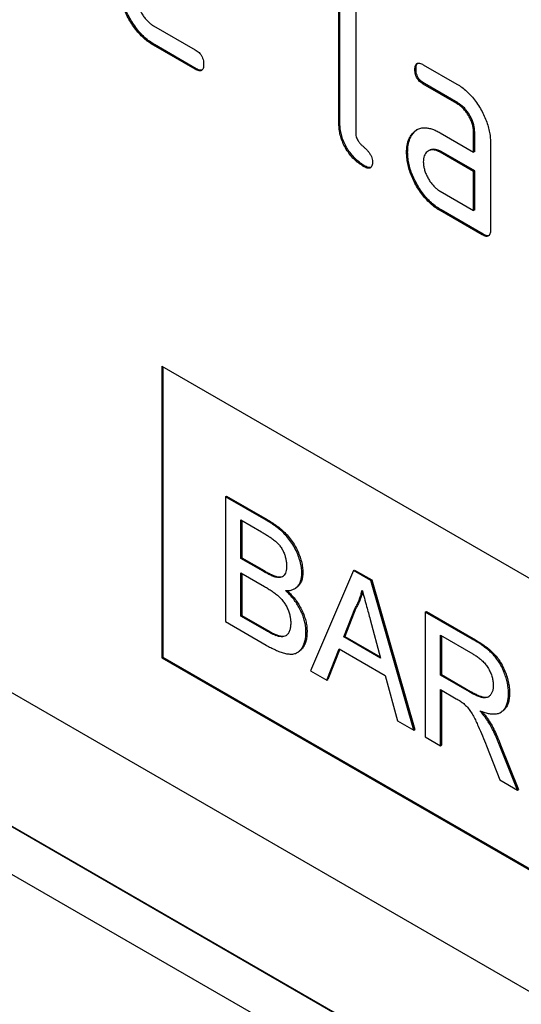
# Model space of a CAD drawing. Units: millimetres. Extents: x 21 to 1828, y 10 to 1313.
# Drawn here: x 661 to 677, y 114 to 147 of the extents above; entities that cross this region are included whole.
import ezdxf

# ---------------------------------------------------------------- set-up
doc = ezdxf.new("R2010")
doc.units = ezdxf.units.MM
doc.layers.add('132301', color=7, linetype='Continuous')

# ---------------------------------------------------------------- blocks, each defined once
blk = doc.blocks.new('1037896-M_004_ISO_view')
for p, q in [((309.174, -92.515), (309.174, -87.289)), ((309.139, -92.535), (309.139, -87.309)), ((309.705, -87.636), (309.705, -92.862)), ((302.914, -89.268), (304.319, -90.079)), ((302.949, -89.901), (302.914, -89.921)), ((304.319, -90.733), (302.914, -89.921)), ((304.355, -90.712), (302.949, -89.901)), ((311.976, -90.58), (313.101, -91.23)), ((304.355, -90.712), (304.319, -90.733)), ((311.73, -90.724), (311.695, -90.744)), ((312.012, -91.213), (311.976, -91.233)), ((313.101, -91.883), (311.976, -91.233)), ((313.137, -91.863), (312.012, -91.213)), ((313.137, -91.863), (313.101, -91.883)), ((309.174, -92.515), (309.139, -92.535)), ((312.539, -92.865), (313.664, -93.515)), ((313.7, -92.841), (313.664, -92.861)), ((313.664, -93.515), (313.664, -92.861)), ((313.7, -93.494), (313.7, -92.841)), ((311.599, -92.93), (311.563, -92.95)), ((314.23, -93.188), (314.23, -96.127)), ((311.45, -93.502), (311.414, -93.522)), ((312.175, -93.459), (312.14, -93.479)), ((312.575, -93.498), (312.539, -93.518)), ((313.664, -94.168), (312.539, -93.518)), ((313.7, -94.147), (312.575, -93.498)), ((313.7, -93.494), (313.664, -93.515)), ((332.898, -131.727), (267.844, -94.172)), ((310.022, -93.984), (309.986, -94.004)), ((313.7, -94.147), (313.664, -94.168)), ((313.664, -95.474), (313.664, -94.168)), ((313.7, -95.454), (313.7, -94.147)), ((312.539, -94.825), (313.664, -95.474)), ((312.575, -95.458), (312.539, -95.478)), ((313.947, -96.291), (312.539, -95.478)), ((313.983, -96.27), (312.575, -95.458)), ((313.7, -95.454), (313.664, -95.474)), ((337.878, -139.093), (263.5, -96.155)), ((313.983, -96.27), (313.947, -96.291)), ((268.481, -99.032), (337.901, -139.107)), ((303.199, -100.701), (332.898, -117.846)), ((303.199, -100.701), (303.199, -110.5)), ((303.235, -100.721), (303.235, -110.479)), ((305.336, -105.089), (305.371, -105.069)), ((305.336, -105.089), (305.336, -109.283)), ((306.696, -105.874), (305.336, -105.089)), ((305.371, -105.069), (306.731, -105.854)), ((305.848, -105.869), (306.54, -106.268)), ((305.848, -107.159), (305.848, -105.869)), ((305.884, -105.889), (305.884, -107.139)), ((306.696, -105.874), (306.731, -105.854)), ((305.848, -107.159), (305.884, -107.139)), ((305.884, -107.139), (306.632, -107.571)), ((306.597, -107.592), (305.848, -107.159)), ((305.848, -107.643), (306.649, -108.105)), ((305.848, -109.095), (305.848, -107.643)), ((305.884, -107.664), (305.884, -109.075)), ((306.597, -107.592), (306.632, -107.571)), ((307.033, -107.794), (307.069, -107.774)), ((307.897, -107.655), (307.932, -107.634)), ((309.634, -107.57), (308.192, -110.932)), ((309.634, -107.57), (309.669, -107.55)), ((310.212, -107.904), (309.634, -107.57)), ((309.669, -107.55), (310.247, -107.883)), ((310.212, -107.904), (310.247, -107.883)), ((311.654, -112.931), (310.212, -107.904)), ((310.247, -107.883), (311.689, -112.91)), ((307.655, -108.179), (307.691, -108.159)), ((305.848, -109.095), (305.884, -109.075)), ((306.708, -109.591), (305.848, -109.095)), ((305.884, -109.075), (306.743, -109.571)), ((309.303, -109.799), (309.675, -108.852)), ((309.71, -108.832), (309.338, -109.779)), ((309.675, -108.852), (309.71, -108.832)), ((312.041, -108.96), (312.077, -108.94)), ((312.041, -108.96), (312.041, -113.154)), ((313.617, -109.87), (312.041, -108.96)), ((312.077, -108.94), (313.653, -109.85)), ((305.336, -109.283), (306.699, -110.071)), ((310.19, -109.209), (310.543, -110.515)), ((306.708, -109.591), (306.743, -109.571)), ((307.018, -109.75), (307.054, -109.73)), ((308.037, -109.641), (308.072, -109.621)), ((309.303, -109.799), (309.338, -109.779)), ((309.338, -109.779), (310.53, -110.466)), ((312.554, -109.74), (313.636, -110.365)), ((312.554, -111.084), (312.554, -109.74)), ((312.589, -109.76), (312.589, -111.064)), ((310.543, -110.515), (309.303, -109.799)), ((313.617, -109.87), (313.653, -109.85)), ((307.746, -110.322), (307.782, -110.302)), ((308.735, -111.246), (309.149, -110.194)), ((309.171, -110.207), (308.771, -111.225)), ((309.149, -110.194), (310.697, -111.088)), ((303.235, -110.479), (303.199, -110.5)), ((303.199, -110.5), (332.898, -127.644)), ((303.235, -110.479), (332.898, -127.603)), ((308.192, -110.932), (308.735, -111.246)), ((310.697, -111.088), (311.11, -112.617)), ((312.554, -111.084), (312.589, -111.064)), ((313.527, -111.646), (312.554, -111.084)), ((312.589, -111.064), (313.562, -111.625)), ((308.735, -111.246), (308.771, -111.225)), ((312.554, -111.568), (313.078, -111.871)), ((312.554, -113.45), (312.554, -111.568)), ((312.589, -111.589), (312.589, -113.43)), ((313.527, -111.646), (313.562, -111.625)), ((314.835, -111.704), (314.871, -111.684)), ((314.569, -112.33), (314.604, -112.31)), ((311.11, -112.617), (311.654, -112.931)), ((314.154, -112.645), (314.19, -112.625)), ((311.654, -112.931), (311.689, -112.91)), ((312.041, -113.154), (312.554, -113.45)), ((314.537, -113.437), (314.572, -113.417)), ((314.572, -113.417), (315.168, -114.919)), ((312.554, -113.45), (312.589, -113.43)), ((314.093, -113.453), (314.546, -114.6)), ((315.133, -114.939), (314.537, -113.437)), ((314.546, -114.6), (315.133, -114.939)), ((315.133, -114.939), (315.168, -114.919))]:
    blk.add_line(p, q)
at = {"flags": 128}
blk.add_lwpolyline([(342.449, -143.354), (331.139, -136.822), (285.9, -110.698), (270.042, -101.54)], dxfattribs=at)
for points, knots in [([(302.914, -89.921), (302.858, -89.887), (302.748, -89.819), (302.584, -89.685), (302.428, -89.527), (302.283, -89.348), (302.152, -89.153), (302.038, -88.952), (301.944, -88.747), (301.872, -88.544), (301.82, -88.343), (301.79, -88.147), (301.787, -88.025), (301.785, -87.963)], [0, 0, 0, 0, 0.093329, 0.18668, 0.28003, 0.373314, 0.466632, 0.559982, 0.648003, 0.735962, 0.823962, 0.911992, 1, 1, 1, 1]), ([(302.949, -89.901), (302.894, -89.867), (302.783, -89.798), (302.619, -89.665), (302.463, -89.506), (302.318, -89.328), (302.187, -89.133), (302.074, -88.931), (301.979, -88.727), (301.907, -88.524), (301.855, -88.323), (301.825, -88.127), (301.822, -88.004), (301.82, -87.943)], [0, 0, 0, 0, 0.093329, 0.18668, 0.28003, 0.373314, 0.466632, 0.559982, 0.648003, 0.735962, 0.823962, 0.911992, 1, 1, 1, 1]), ([(302.351, -88.29), (302.352, -88.329), (302.355, -88.407), (302.382, -88.534), (302.425, -88.662), (302.483, -88.789), (302.553, -88.911), (302.633, -89.023), (302.721, -89.123), (302.816, -89.207), (302.881, -89.248), (302.914, -89.268)], [0, 0, 0, 0, 0.112036, 0.223932, 0.336005, 0.447951, 0.560042, 0.669956, 0.78008, 0.889952, 1, 1, 1, 1]), ([(304.319, -90.079), (304.341, -90.092), (304.384, -90.118), (304.446, -90.172), (304.505, -90.237), (304.553, -90.318), (304.583, -90.405), (304.6, -90.49), (304.6, -90.542), (304.601, -90.569)], [0, 0, 0, 0, 0.140124, 0.280212, 0.419929, 0.560269, 0.706388, 0.853224, 1, 1, 1, 1]), ([(304.601, -90.569), (304.6, -90.593), (304.6, -90.642), (304.584, -90.705), (304.557, -90.758), (304.511, -90.785), (304.452, -90.789), (304.386, -90.767), (304.342, -90.744), (304.319, -90.733)], [0, 0, 0, 0, 0.1401124, 0.2801772, 0.4200957, 0.5599201, 0.7065908, 0.8532302, 1, 1, 1, 1]), ([(311.695, -90.744), (311.695, -90.72), (311.696, -90.671), (311.711, -90.608), (311.738, -90.554), (311.784, -90.526), (311.843, -90.524), (311.909, -90.543), (311.954, -90.568), (311.976, -90.58)], [0, 0, 0, 0, 0.140146, 0.280216, 0.419925, 0.560252, 0.706418, 0.853239, 1, 1, 1, 1]), ([(311.73, -90.724), (311.73, -90.699), (311.731, -90.65), (311.748, -90.588), (311.765, -90.544), (311.784, -90.533), (311.788, -90.531)], [0, 0, 0, 0, 0.305812, 0.611459, 0.916319, 1, 1, 1, 1]), ([(304.542, -90.761), (304.524, -90.764), (304.487, -90.77), (304.421, -90.747), (304.377, -90.724), (304.355, -90.712)], [0, 0, 0, 0, 0.322053, 0.660876, 1, 1, 1, 1]), ([(311.976, -91.233), (311.955, -91.22), (311.912, -91.193), (311.849, -91.142), (311.791, -91.074), (311.743, -90.994), (311.713, -90.908), (311.696, -90.823), (311.695, -90.77), (311.695, -90.744)], [0, 0, 0, 0, 0.140096, 0.280145, 0.420163, 0.559993, 0.706482, 0.853242, 1, 1, 1, 1]), ([(312.012, -91.213), (311.99, -91.199), (311.948, -91.172), (311.884, -91.122), (311.827, -91.054), (311.778, -90.974), (311.748, -90.888), (311.731, -90.802), (311.73, -90.75), (311.73, -90.724)], [0, 0, 0, 0, 0.140096, 0.280145, 0.420163, 0.559993, 0.706482, 0.853242, 1, 1, 1, 1]), ([(313.101, -91.23), (313.157, -91.264), (313.268, -91.332), (313.431, -91.468), (313.587, -91.624), (313.732, -91.803), (313.862, -91.999), (313.976, -92.2), (314.07, -92.404), (314.144, -92.607), (314.194, -92.808), (314.226, -93.004), (314.229, -93.127), (314.23, -93.188)], [0, 0, 0, 0, 0.093349, 0.186668, 0.279953, 0.373309, 0.466655, 0.559978, 0.647953, 0.735998, 0.823993, 0.911975, 1, 1, 1, 1]), ([(313.664, -92.861), (313.663, -92.822), (313.66, -92.744), (313.637, -92.617), (313.594, -92.488), (313.536, -92.36), (313.465, -92.238), (313.384, -92.126), (313.295, -92.026), (313.199, -91.945), (313.134, -91.904), (313.101, -91.883)], [0, 0, 0, 0, 0.112021, 0.223975, 0.335978, 0.44801, 0.559975, 0.670025, 0.780017, 0.889973, 1, 1, 1, 1]), ([(313.7, -92.841), (313.698, -92.802), (313.695, -92.723), (313.672, -92.597), (313.629, -92.467), (313.571, -92.34), (313.5, -92.218), (313.42, -92.106), (313.331, -92.005), (313.235, -91.924), (313.169, -91.883), (313.137, -91.863)], [0, 0, 0, 0, 0.112021, 0.223975, 0.335978, 0.44801, 0.559975, 0.670025, 0.780017, 0.889973, 1, 1, 1, 1]), ([(309.986, -94.004), (309.936, -93.973), (309.834, -93.91), (309.685, -93.787), (309.544, -93.639), (309.416, -93.469), (309.309, -93.283), (309.227, -93.089), (309.173, -92.897), (309.145, -92.711), (309.141, -92.594), (309.139, -92.535)], [0, 0, 0, 0, 0.112047, 0.223939, 0.336029, 0.447957, 0.559997, 0.669963, 0.780015, 0.889967, 1, 1, 1, 1]), ([(310.022, -93.984), (309.971, -93.952), (309.87, -93.89), (309.721, -93.766), (309.58, -93.619), (309.452, -93.448), (309.345, -93.262), (309.263, -93.069), (309.208, -92.876), (309.181, -92.69), (309.176, -92.573), (309.174, -92.515)], [0, 0, 0, 0, 0.112047, 0.223939, 0.336029, 0.447957, 0.559997, 0.669963, 0.780015, 0.889967, 1, 1, 1, 1]), ([(309.705, -92.862), (309.705, -92.883), (309.706, -92.926), (309.723, -92.996), (309.75, -93.067), (309.793, -93.142), (309.848, -93.219), (309.916, -93.288), (309.986, -93.351), (310.057, -93.413), (310.124, -93.484), (310.185, -93.566), (310.234, -93.658), (310.264, -93.753), (310.266, -93.811), (310.268, -93.84)], [0, 0, 0, 0, 0.062524, 0.125126, 0.187468, 0.250178, 0.333336, 0.416747, 0.500143, 0.583541, 0.66692, 0.750189, 0.83344, 0.916823, 1, 1, 1, 1]), ([(311.563, -92.95), (311.592, -92.912), (311.65, -92.837), (311.759, -92.754), (311.886, -92.703), (312.02, -92.69), (312.153, -92.707), (312.279, -92.74), (312.409, -92.794), (312.496, -92.841), (312.539, -92.865)], [0, 0, 0, 0, 0.139998, 0.27999, 0.419973, 0.559894, 0.669936, 0.779974, 0.889961, 1, 1, 1, 1]), ([(311.599, -92.93), (311.627, -92.891), (311.679, -92.821), (311.748, -92.774), (311.78, -92.753)], [0, 0, 0, 0, 0.5446216, 1, 1, 1, 1]), ([(311.414, -93.522), (311.415, -93.48), (311.417, -93.395), (311.433, -93.277), (311.461, -93.161), (311.502, -93.048), (311.543, -92.983), (311.563, -92.95)], [0, 0, 0, 0, 0.186805, 0.373166, 0.56015, 0.779943, 1, 1, 1, 1]), ([(311.45, -93.502), (311.451, -93.459), (311.452, -93.375), (311.468, -93.256), (311.497, -93.141), (311.537, -93.028), (311.578, -92.963), (311.599, -92.93)], [0, 0, 0, 0, 0.186805, 0.373166, 0.56015, 0.779943, 1, 1, 1, 1]), ([(312.539, -95.478), (312.484, -95.444), (312.373, -95.375), (312.21, -95.242), (312.054, -95.084), (311.91, -94.905), (311.778, -94.711), (311.667, -94.509), (311.571, -94.305), (311.501, -94.102), (311.449, -93.901), (311.419, -93.706), (311.416, -93.583), (311.414, -93.522)], [0, 0, 0, 0, 0.09333, 0.186681, 0.28002, 0.373316, 0.466631, 0.559976, 0.647969, 0.735969, 0.823963, 0.911991, 1, 1, 1, 1]), ([(312.575, -95.458), (312.519, -95.423), (312.409, -95.355), (312.245, -95.222), (312.089, -95.064), (311.945, -94.885), (311.814, -94.691), (311.703, -94.488), (311.607, -94.285), (311.536, -94.082), (311.484, -93.881), (311.455, -93.685), (311.451, -93.563), (311.45, -93.502)], [0, 0, 0, 0, 0.09333, 0.186681, 0.28002, 0.373316, 0.466631, 0.559976, 0.647969, 0.735969, 0.823963, 0.911991, 1, 1, 1, 1]), ([(312.539, -93.518), (312.506, -93.501), (312.44, -93.466), (312.343, -93.439), (312.253, -93.438), (312.172, -93.459), (312.102, -93.5), (312.046, -93.561), (312.005, -93.64), (311.98, -93.736), (311.978, -93.81), (311.976, -93.846)], [0, 0, 0, 0, 0.112032, 0.223949, 0.335998, 0.447967, 0.560034, 0.669961, 0.780076, 0.889943, 1, 1, 1, 1]), ([(312.575, -93.498), (312.542, -93.48), (312.475, -93.446), (312.378, -93.419), (312.289, -93.418), (312.221, -93.433), (312.187, -93.455), (312.176, -93.461)], [0, 0, 0, 0, 0.223715, 0.447199, 0.670949, 0.894537, 1, 1, 1, 1]), ([(310.268, -93.84), (310.267, -93.864), (310.267, -93.913), (310.251, -93.977), (310.224, -94.029), (310.178, -94.057), (310.119, -94.061), (310.053, -94.039), (310.009, -94.016), (309.986, -94.004)], [0, 0, 0, 0, 0.140112, 0.280177, 0.420096, 0.55992, 0.706591, 0.85323, 1, 1, 1, 1]), ([(311.976, -93.846), (311.978, -93.886), (311.981, -93.964), (312.007, -94.09), (312.051, -94.219), (312.109, -94.346), (312.178, -94.468), (312.258, -94.58), (312.347, -94.679), (312.442, -94.764), (312.507, -94.804), (312.539, -94.825)], [0, 0, 0, 0, 0.112036, 0.223932, 0.336005, 0.447951, 0.560042, 0.669956, 0.78008, 0.889952, 1, 1, 1, 1]), ([(310.209, -94.032), (310.191, -94.035), (310.154, -94.041), (310.088, -94.018), (310.044, -93.995), (310.022, -93.984)], [0, 0, 0, 0, 0.322053, 0.660876, 1, 1, 1, 1]), ([(314.23, -96.127), (314.23, -96.152), (314.229, -96.201), (314.214, -96.265), (314.186, -96.317), (314.14, -96.345), (314.081, -96.347), (314.014, -96.326), (313.97, -96.302), (313.947, -96.291)], [0, 0, 0, 0, 0.140112, 0.280181, 0.420084, 0.559952, 0.706555, 0.853231, 1, 1, 1, 1]), ([(314.171, -96.32), (314.153, -96.322), (314.116, -96.328), (314.05, -96.305), (314.005, -96.282), (313.983, -96.27)], [0, 0, 0, 0, 0.323399, 0.661592, 1, 1, 1, 1]), ([(307.897, -107.655), (307.894, -107.591), (307.889, -107.464), (307.843, -107.258), (307.773, -107.05), (307.683, -106.844), (307.568, -106.646), (307.436, -106.468), (307.294, -106.314), (307.148, -106.182), (306.998, -106.067), (306.847, -105.964), (306.746, -105.904), (306.696, -105.874)], [0, 0, 0, 0, 0.093297, 0.186676, 0.279975, 0.373325, 0.46664, 0.559971, 0.647954, 0.73595, 0.82395, 0.91198, 1, 1, 1, 1]), ([(306.731, -105.854), (306.785, -105.886), (306.892, -105.949), (307.052, -106.059), (307.21, -106.184), (307.365, -106.328), (307.509, -106.494), (307.636, -106.677), (307.74, -106.87), (307.822, -107.066), (307.884, -107.262), (307.926, -107.455), (307.93, -107.575), (307.932, -107.634)], [0, 0, 0, 0, 0.093349, 0.18671, 0.280031, 0.37334, 0.466656, 0.559977, 0.647961, 0.736006, 0.823973, 0.91202, 1, 1, 1, 1]), ([(306.54, -106.268), (306.579, -106.291), (306.658, -106.337), (306.776, -106.411), (306.893, -106.491), (307.01, -106.577), (307.117, -106.679), (307.207, -106.795), (307.274, -106.919), (307.325, -107.046), (307.361, -107.172), (307.382, -107.296), (307.384, -107.373), (307.385, -107.411)], [0, 0, 0, 0, 0.100045, 0.2000829, 0.3001205, 0.4001422, 0.5000186, 0.5833165, 0.6666281, 0.7499408, 0.8332909, 0.9166397, 1, 1, 1, 1]), ([(307.385, -107.411), (307.384, -107.447), (307.381, -107.517), (307.364, -107.613), (307.329, -107.694), (307.278, -107.758), (307.209, -107.796), (307.126, -107.81), (307.064, -107.799), (307.033, -107.794)], [0, 0, 0, 0, 0.140051, 0.280069, 0.420095, 0.560043, 0.706635, 0.853326, 1, 1, 1, 1]), ([(307.033, -107.794), (306.994, -107.782), (306.914, -107.758), (306.767, -107.687), (306.661, -107.628), (306.597, -107.592)], [0, 0, 0, 0, 0.27978, 0.559854, 1, 1, 1, 1]), ([(306.632, -107.571), (306.673, -107.594), (306.756, -107.641), (306.87, -107.699), (306.975, -107.747), (307.038, -107.765), (307.069, -107.774)], [0, 0, 0, 0, 0.280061, 0.560089, 0.78012, 1, 1, 1, 1]), ([(307.069, -107.774), (307.098, -107.778), (307.157, -107.788), (307.229, -107.78), (307.265, -107.759), (307.28, -107.751)], [0, 0, 0, 0, 0.376341, 0.752692, 1, 1, 1, 1]), ([(307.352, -108.243), (307.394, -108.242), (307.478, -108.242), (307.594, -108.214), (307.696, -108.16), (307.774, -108.082), (307.83, -107.991), (307.868, -107.892), (307.892, -107.78), (307.896, -107.697), (307.897, -107.655)], [0, 0, 0, 0, 0.140011, 0.280003, 0.419974, 0.559959, 0.669959, 0.779994, 0.889981, 1, 1, 1, 1]), ([(307.932, -107.634), (307.93, -107.687), (307.925, -107.793), (307.886, -107.929), (307.825, -108.041), (307.759, -108.118), (307.706, -108.146), (307.688, -108.155)], [0, 0, 0, 0, 0.220538, 0.441213, 0.661733, 0.882379, 1, 1, 1, 1]), ([(306.649, -108.105), (306.69, -108.13), (306.772, -108.178), (306.896, -108.259), (307.019, -108.348), (307.14, -108.449), (307.248, -108.565), (307.338, -108.691), (307.407, -108.82), (307.462, -108.953), (307.5, -109.086), (307.521, -109.216), (307.524, -109.297), (307.525, -109.337)], [0, 0, 0, 0, 0.1000344, 0.200051, 0.3000849, 0.4000924, 0.5000356, 0.5833372, 0.6666403, 0.7499914, 0.8333026, 0.916652, 1, 1, 1, 1]), ([(308.037, -109.641), (308.035, -109.589), (308.032, -109.484), (308.004, -109.316), (307.957, -109.143), (307.889, -108.97), (307.805, -108.802), (307.707, -108.642), (307.596, -108.496), (307.477, -108.361), (307.394, -108.282), (307.352, -108.243)], [0, 0, 0, 0, 0.112022, 0.224013, 0.335996, 0.447977, 0.55995, 0.669942, 0.779937, 0.889961, 1, 1, 1, 1]), ([(307.406, -108.24), (307.442, -108.275), (307.521, -108.35), (307.636, -108.48), (307.748, -108.63), (307.847, -108.793), (307.929, -108.961), (307.996, -109.132), (308.041, -109.301), (308.068, -109.466), (308.071, -109.569), (308.072, -109.621)], [0, 0, 0, 0, 0.09727, 0.211155, 0.325007, 0.438858, 0.552695, 0.664504, 0.776321, 0.888146, 1, 1, 1, 1]), ([(309.675, -108.852), (309.705, -108.801), (309.764, -108.697), (309.832, -108.535), (309.886, -108.377), (309.91, -108.273), (309.923, -108.221)], [0, 0, 0, 0, 0.27998, 0.560015, 0.779979, 1, 1, 1, 1]), ([(309.938, -108.277), (309.928, -108.317), (309.902, -108.423), (309.847, -108.565), (309.781, -108.71), (309.734, -108.791), (309.71, -108.832)], [0, 0, 0, 0, 0.19077, 0.505507, 0.75272, 1, 1, 1, 1]), ([(309.923, -108.221), (309.948, -108.313), (309.998, -108.498), (310.087, -108.827), (310.151, -109.064), (310.19, -109.209)], [0, 0, 0, 0, 0.279997, 0.559998, 1, 1, 1, 1]), ([(307.525, -109.337), (307.523, -109.383), (307.52, -109.476), (307.489, -109.595), (307.437, -109.693), (307.368, -109.759), (307.287, -109.791), (307.203, -109.795), (307.112, -109.781), (307.049, -109.761), (307.018, -109.75)], [0, 0, 0, 0, 0.140066, 0.280023, 0.419992, 0.559956, 0.669862, 0.779845, 0.889946, 1, 1, 1, 1]), ([(306.699, -110.071), (306.751, -110.1), (306.854, -110.158), (307.008, -110.233), (307.161, -110.299), (307.312, -110.348), (307.458, -110.374), (307.597, -110.377), (307.719, -110.344), (307.817, -110.276), (307.896, -110.185), (307.959, -110.075), (308.005, -109.947), (308.032, -109.802), (308.035, -109.695), (308.037, -109.641)], [0, 0, 0, 0, 0.080024, 0.160042, 0.24006, 0.320077, 0.400063, 0.480052, 0.560008, 0.633311, 0.706637, 0.779984, 0.853312, 0.926659, 1, 1, 1, 1]), ([(307.018, -109.75), (306.989, -109.738), (306.932, -109.714), (306.828, -109.659), (306.753, -109.617), (306.708, -109.591)], [0, 0, 0, 0, 0.279969, 0.559981, 1, 1, 1, 1]), ([(306.743, -109.571), (306.801, -109.605), (306.905, -109.665), (307.008, -109.71), (307.054, -109.73)], [0, 0, 0, 0, 0.560099, 1, 1, 1, 1]), ([(307.054, -109.73), (307.093, -109.742), (307.172, -109.767), (307.282, -109.779), (307.342, -109.758), (307.369, -109.748)], [0, 0, 0, 0, 0.348611, 0.697068, 1, 1, 1, 1]), ([(308.072, -109.621), (308.07, -109.679), (308.067, -109.796), (308.034, -109.952), (307.979, -110.087), (307.904, -110.199), (307.838, -110.273), (307.789, -110.294), (307.78, -110.298)], [0, 0, 0, 0, 0.190437, 0.38089, 0.571296, 0.761727, 0.95213, 1, 1, 1, 1]), ([(314.835, -111.704), (314.834, -111.648), (314.831, -111.536), (314.802, -111.356), (314.757, -111.172), (314.691, -110.987), (314.61, -110.803), (314.509, -110.626), (314.393, -110.467), (314.268, -110.334), (314.141, -110.222), (314.011, -110.122), (313.88, -110.031), (313.749, -109.947), (313.661, -109.896), (313.617, -109.87)], [0, 0, 0, 0, 0.080032, 0.160057, 0.240082, 0.320109, 0.400076, 0.480033, 0.559961, 0.633248, 0.706576, 0.779925, 0.853287, 0.926639, 1, 1, 1, 1]), ([(313.653, -109.85), (313.701, -109.878), (313.796, -109.933), (313.939, -110.027), (314.082, -110.127), (314.223, -110.241), (314.36, -110.369), (314.487, -110.522), (314.601, -110.698), (314.697, -110.892), (314.775, -111.096), (314.831, -111.299), (314.865, -111.498), (314.869, -111.622), (314.871, -111.684)], [0, 0, 0, 0, 0.080041, 0.160072, 0.240104, 0.32013, 0.400117, 0.480047, 0.559968, 0.647898, 0.735917, 0.823919, 0.911972, 1, 1, 1, 1]), ([(313.636, -110.365), (313.674, -110.387), (313.75, -110.433), (313.863, -110.516), (313.973, -110.612), (314.077, -110.727), (314.167, -110.86), (314.238, -111.002), (314.289, -111.147), (314.319, -111.289), (314.322, -111.377), (314.323, -111.421)], [0, 0, 0, 0, 0.112074, 0.224178, 0.336219, 0.448179, 0.560071, 0.670027, 0.779978, 0.889955, 1, 1, 1, 1]), ([(314.323, -111.421), (314.322, -111.461), (314.319, -111.541), (314.291, -111.644), (314.249, -111.732), (314.189, -111.799), (314.111, -111.839), (314.013, -111.848), (313.899, -111.824), (313.776, -111.776), (313.651, -111.716), (313.568, -111.669), (313.527, -111.646)], [0, 0, 0, 0, 0.093314, 0.186685, 0.280005, 0.373326, 0.466561, 0.559919, 0.669867, 0.779905, 0.889946, 1, 1, 1, 1]), ([(313.562, -111.625), (313.597, -111.645), (313.668, -111.685), (313.774, -111.738), (313.879, -111.783), (313.983, -111.817), (314.08, -111.826), (314.149, -111.819), (314.177, -111.8), (314.181, -111.797)], [0, 0, 0, 0, 0.1616751, 0.323318, 0.4849995, 0.6466774, 0.8081828, 0.9697651, 1, 1, 1, 1]), ([(313.872, -112.275), (313.919, -112.293), (314.012, -112.329), (314.149, -112.368), (314.282, -112.387), (314.409, -112.386), (314.525, -112.359), (314.622, -112.299), (314.703, -112.219), (314.764, -112.116), (314.806, -111.993), (314.832, -111.856), (314.834, -111.755), (314.835, -111.704)], [0, 0, 0, 0, 0.093365, 0.186734, 0.280065, 0.373405, 0.466726, 0.560017, 0.648021, 0.736023, 0.823992, 0.911984, 1, 1, 1, 1]), ([(314.871, -111.684), (314.869, -111.737), (314.867, -111.845), (314.837, -111.989), (314.79, -112.116), (314.72, -112.218), (314.657, -112.283), (314.612, -112.303), (314.603, -112.307)], [0, 0, 0, 0, 0.189941, 0.379837, 0.569652, 0.75949, 0.949411, 1, 1, 1, 1]), ([(313.078, -111.871), (313.126, -111.898), (313.21, -111.947), (313.294, -112.009), (313.331, -112.036)], [0, 0, 0, 0, 0.56011, 1, 1, 1, 1]), ([(313.331, -112.036), (313.372, -112.076), (313.456, -112.155), (313.567, -112.302), (313.661, -112.461), (313.743, -112.627), (313.843, -112.847), (313.96, -113.123), (314.049, -113.343), (314.093, -113.453)], [0, 0, 0, 0, 0.111959, 0.22398, 0.335897, 0.447903, 0.559922, 0.779956, 1, 1, 1, 1]), ([(314.154, -112.645), (314.13, -112.608), (314.083, -112.534), (313.988, -112.41), (313.916, -112.326), (313.872, -112.275)], [0, 0, 0, 0, 0.279967, 0.559997, 1, 1, 1, 1]), ([(313.949, -112.304), (313.963, -112.32), (314.005, -112.369), (314.089, -112.472), (314.152, -112.567), (314.19, -112.625)], [0, 0, 0, 0, 0.1634949, 0.4889565, 1, 1, 1, 1]), ([(314.537, -113.437), (314.507, -113.362), (314.446, -113.211), (314.35, -113.003), (314.253, -112.814), (314.187, -112.701), (314.154, -112.645)], [0, 0, 0, 0, 0.279995, 0.560003, 0.779992, 1, 1, 1, 1]), ([(314.19, -112.625), (314.231, -112.696), (314.315, -112.84), (314.416, -113.047), (314.501, -113.239), (314.549, -113.358), (314.572, -113.417)], [0, 0, 0, 0, 0.279953, 0.560002, 0.779971, 1, 1, 1, 1])]:
    blk.add_open_spline(points, degree=3, knots=knots)

msp = doc.modelspace()

# ---------------------------------------------------------------- block references
at = {"layer": '132301'}
msp.add_blockref('1037896-M_004_ISO_view', (362.197, 235.995), dxfattribs=at)

doc.saveas('drawing.dxf')
